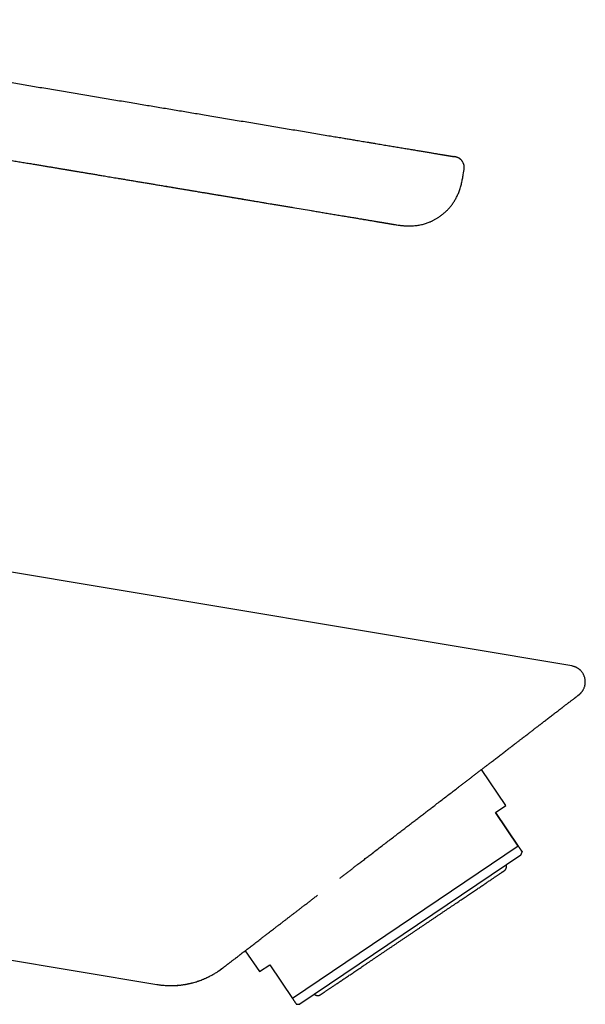
# Model space of a CAD drawing. Units: millimetres. Extents: x 8 to 534, y 12 to 434.
# Drawn here: x 488 to 534, y 347 to 427 of the extents above; entities that cross this region are included whole.
import ezdxf

# ---------------------------------------------------------------- set-up
doc = ezdxf.new("R2010")
doc.units = ezdxf.units.MM

msp = doc.modelspace()

# ---------------------------------------------------------------- linework, layer by layer
at = {"color": 7, "linetype": 'Continuous', "lineweight": 30}
for p, q in [((524.167, 414.547), (524.2, 414.744)), ((508.073, 412.171), (510.382, 411.784)), ((510.382, 411.784), (511.886, 411.532)), ((532.919, 374.757), (467.585, 385.69)), ((533.498, 372.435), (533.512, 372.447)), ((527.59, 363.488), (525.628, 366.396)), ((526.761, 362.928), (527.59, 363.488)), ((526.761, 362.928), (528.594, 360.211)), ((528.594, 360.211), (526.761, 362.928)), ((528.594, 360.211), (510.355, 347.908)), ((528.79, 359.472), (510.966, 347.45)), ((528.79, 359.472), (528.917, 359.732)), ((468.528, 354.199), (499.396, 349.034)), ((506.552, 351.759), (507.693, 350.067)), ((504.555, 350.231), (504.735, 350.365)), ((507.693, 350.067), (508.522, 350.626)), ((508.522, 350.626), (510.355, 347.908)), ((499.396, 349.034), (499.403, 349.04)), ((510.678, 347.43), (510.966, 347.45))]:
    msp.add_line(p, q, dxfattribs=at)
for points, knots in [([(457.321, 426.95), (457.837, 426.863), (458.868, 426.691), (460.409, 426.433), (461.943, 426.176), (463.469, 425.921), (464.988, 425.667), (466.5, 425.414), (467.962, 425.169), (469.377, 424.932), (470.743, 424.704), (472.102, 424.476), (473.456, 424.25), (474.803, 424.024), (476.144, 423.8), (477.479, 423.576), (478.808, 423.354), (480.13, 423.133), (481.446, 422.913), (482.756, 422.693), (484.035, 422.479), (485.283, 422.27), (486.501, 422.067), (487.713, 421.864), (488.92, 421.662), (490.145, 421.457), (491.389, 421.249), (492.65, 421.038), (493.906, 420.828), (495.155, 420.618), (496.398, 420.41), (497.611, 420.207), (498.795, 420.009), (499.95, 419.816), (501.099, 419.624), (502.242, 419.432), (503.424, 419.235), (504.644, 419.031), (505.9, 418.82), (507.15, 418.611), (508.393, 418.403), (509.629, 418.196), (510.858, 417.991), (512.08, 417.786), (512.892, 417.65), (513.297, 417.582)], [0, 0, 0, 0, 0.0276701, 0.0552073, 0.0826116, 0.109883, 0.1370215, 0.1640271, 0.1908998, 0.2154164, 0.2398213, 0.2641146, 0.2882962, 0.3123661, 0.3363244, 0.3601709, 0.3839059, 0.4075291, 0.4310407, 0.4544406, 0.4777289, 0.4995841, 0.52134, 0.5429967, 0.5645541, 0.5860123, 0.6086624, 0.6312009, 0.6536278, 0.6759429, 0.6981464, 0.7202382, 0.7409654, 0.7615933, 0.7821219, 0.8025513, 0.8228814, 0.845454, 0.8679029, 0.8902282, 0.9124299, 0.9345079, 0.9564622, 0.9782929, 1, 1, 1, 1]), ([(465.155, 419.347), (465.277, 419.326), (465.544, 419.282), (465.955, 419.213), (466.386, 419.141), (466.801, 419.071), (467.202, 419.004), (467.589, 418.94), (467.969, 418.876), (468.343, 418.813), (468.711, 418.752), (469.073, 418.691), (469.429, 418.632), (469.778, 418.573), (470.122, 418.516), (470.457, 418.46), (470.784, 418.405), (471.103, 418.352), (471.416, 418.3), (471.725, 418.248), (472.03, 418.197), (472.33, 418.147), (472.625, 418.097), (472.913, 418.049), (473.193, 418.002), (473.465, 417.957), (473.73, 417.913), (473.989, 417.869), (474.244, 417.827), (474.494, 417.785), (474.739, 417.744), (474.979, 417.704), (475.212, 417.665), (475.439, 417.627), (475.66, 417.59), (475.884, 417.553), (476.11, 417.515), (476.338, 417.477), (476.558, 417.44), (476.769, 417.405), (476.972, 417.371), (477.166, 417.338), (477.351, 417.308), (477.528, 417.278), (477.698, 417.249), (477.862, 417.222), (478.018, 417.196), (478.167, 417.171), (478.308, 417.148), (478.441, 417.125), (478.565, 417.104), (478.678, 417.086), (478.778, 417.069), (478.868, 417.054), (478.951, 417.04), (479.028, 417.027), (479.099, 417.015), (479.163, 417.005), (479.221, 416.995), (479.276, 416.986), (479.355, 416.972), (479.463, 416.954), (479.601, 416.931), (479.732, 416.91), (479.855, 416.889), (479.97, 416.87), (480.088, 416.85), (480.201, 416.831), (480.311, 416.813), (480.418, 416.795), (480.531, 416.776), (480.649, 416.756), (480.775, 416.735), (480.906, 416.713), (481.044, 416.69), (481.187, 416.666), (481.336, 416.642), (481.489, 416.616), (481.646, 416.59), (481.81, 416.562), (481.99, 416.532), (482.188, 416.499), (482.404, 416.463), (482.629, 416.425), (482.861, 416.387), (483.101, 416.346), (483.337, 416.307), (483.567, 416.269), (483.791, 416.231), (484.021, 416.193), (484.255, 416.154), (484.563, 416.102), (484.943, 416.039), (485.377, 415.966), (485.789, 415.897), (486.18, 415.832), (486.567, 415.767), (486.972, 415.7), (487.395, 415.629), (487.836, 415.555), (488.27, 415.483), (488.696, 415.411), (489.116, 415.341), (489.447, 415.286), (489.69, 415.245), (489.848, 415.219), (490.005, 415.193), (490.161, 415.166), (490.315, 415.141), (490.464, 415.116), (490.614, 415.091), (490.762, 415.066), (490.909, 415.041), (491.05, 415.018), (491.184, 414.995), (491.313, 414.974), (491.435, 414.954), (491.551, 414.934), (491.66, 414.916), (491.763, 414.899), (491.86, 414.882), (491.95, 414.867), (492.034, 414.853), (492.113, 414.84), (492.184, 414.828), (492.247, 414.818), (492.303, 414.808), (492.356, 414.8), (492.407, 414.791), (492.459, 414.782), (492.519, 414.772), (492.587, 414.761), (492.663, 414.748), (492.746, 414.734), (492.84, 414.719), (492.947, 414.701), (493.068, 414.681), (493.197, 414.659), (493.333, 414.636), (493.478, 414.612), (493.623, 414.588), (493.767, 414.564), (493.91, 414.54), (494.059, 414.515), (494.214, 414.489), (494.374, 414.462), (494.539, 414.435), (494.708, 414.406), (494.883, 414.377), (495.076, 414.345), (495.288, 414.309), (495.519, 414.271), (495.758, 414.231), (496.005, 414.189), (496.26, 414.147), (496.553, 414.098), (496.88, 414.043), (497.237, 413.983), (497.59, 413.924), (497.938, 413.866), (498.282, 413.809), (498.621, 413.752), (498.955, 413.696), (499.3, 413.638), (499.655, 413.579), (500.02, 413.518), (500.379, 413.458), (500.732, 413.399), (501.077, 413.341), (501.414, 413.285), (501.743, 413.23), (502.066, 413.176), (502.403, 413.119), (502.754, 413.061), (503.116, 413), (503.471, 412.941), (503.817, 412.883), (504.155, 412.826), (504.486, 412.771), (504.812, 412.716), (505.137, 412.662), (505.464, 412.607), (505.794, 412.552), (506.126, 412.496), (506.481, 412.437), (506.859, 412.374), (507.261, 412.306), (507.666, 412.239), (507.936, 412.193), (508.073, 412.171)], [0, 0, 0, 0, 0.008513, 0.018696, 0.028716, 0.038574, 0.047721, 0.056723, 0.065581, 0.074295, 0.082865, 0.091291, 0.099573, 0.107711, 0.115704, 0.123554, 0.131123, 0.138553, 0.145844, 0.152997, 0.160136, 0.167131, 0.173982, 0.18069, 0.187253, 0.193558, 0.199725, 0.205752, 0.211641, 0.217506, 0.223227, 0.228803, 0.234234, 0.239521, 0.244663, 0.24966, 0.255151, 0.260456, 0.265575, 0.270508, 0.275255, 0.279736, 0.284037, 0.288159, 0.292102, 0.29594, 0.299591, 0.303055, 0.306332, 0.309423, 0.312326, 0.315043, 0.31727, 0.319353, 0.321293, 0.323089, 0.324742, 0.326225, 0.327571, 0.328808, 0.330058, 0.333129, 0.336336, 0.339678, 0.342274, 0.344946, 0.347694, 0.350529, 0.352888, 0.355376, 0.357995, 0.360745, 0.363678, 0.366747, 0.369952, 0.373291, 0.376766, 0.380311, 0.383986, 0.387791, 0.391727, 0.396583, 0.401624, 0.40685, 0.412261, 0.417856, 0.423637, 0.428728, 0.433954, 0.439315, 0.44479, 0.45025, 0.460866, 0.471339, 0.480569, 0.489684, 0.498686, 0.507573, 0.518004, 0.528274, 0.538381, 0.548327, 0.558111, 0.567733, 0.571443, 0.575129, 0.57879, 0.582426, 0.586027, 0.589522, 0.592896, 0.596468, 0.599895, 0.603176, 0.606311, 0.609301, 0.612144, 0.614842, 0.617395, 0.619802, 0.622063, 0.624141, 0.626092, 0.627932, 0.629663, 0.631045, 0.632348, 0.633572, 0.634725, 0.63593, 0.637231, 0.638887, 0.640677, 0.642599, 0.644654, 0.647274, 0.650082, 0.653078, 0.656263, 0.659637, 0.663199, 0.666395, 0.669729, 0.6732, 0.676809, 0.680557, 0.684371, 0.688319, 0.692399, 0.696612, 0.701801, 0.707179, 0.712745, 0.7185, 0.724442, 0.730574, 0.738982, 0.747308, 0.755528, 0.763641, 0.771647, 0.779546, 0.787339, 0.795025, 0.80366, 0.812156, 0.820513, 0.828732, 0.836811, 0.844612, 0.852278, 0.859811, 0.86721, 0.875844, 0.884288, 0.892542, 0.900606, 0.908481, 0.916167, 0.923697, 0.931264, 0.938896, 0.946593, 0.954357, 0.962187, 0.9715, 0.980906, 0.990406, 1, 1, 1, 1]), ([(513.297, 417.582), (513.378, 417.569), (513.538, 417.542), (513.778, 417.502), (514.018, 417.462), (514.257, 417.422), (514.478, 417.385), (514.682, 417.351), (514.868, 417.32), (515.055, 417.288), (515.244, 417.257), (515.452, 417.222), (515.676, 417.184), (515.914, 417.145), (516.149, 417.105), (516.346, 417.072), (516.504, 417.046), (516.625, 417.026), (516.745, 417.006), (516.864, 416.986), (516.983, 416.966), (517.141, 416.939), (517.336, 416.907), (517.569, 416.868), (517.798, 416.829), (518.025, 416.791), (518.248, 416.754), (518.467, 416.717), (518.682, 416.681), (518.895, 416.646), (519.107, 416.61), (519.317, 416.575), (519.524, 416.541), (519.726, 416.507), (519.923, 416.474), (520.115, 416.442), (520.303, 416.41), (520.486, 416.38), (520.663, 416.35), (520.836, 416.321), (521.004, 416.293), (521.166, 416.266), (521.323, 416.239), (521.475, 416.214), (521.62, 416.19), (521.76, 416.166), (521.894, 416.144), (522.022, 416.122), (522.144, 416.102), (522.26, 416.083), (522.354, 416.067), (522.426, 416.055), (522.48, 416.046), (522.533, 416.037), (522.584, 416.028), (522.633, 416.02), (522.695, 416.01), (522.767, 415.998), (522.848, 415.984), (522.922, 415.972), (522.991, 415.96), (523.05, 415.95), (523.101, 415.942), (523.143, 415.935), (523.182, 415.928), (523.217, 415.922), (523.254, 415.916), (523.289, 415.91), (523.322, 415.905), (523.347, 415.901), (523.365, 415.898), (523.376, 415.896), (523.378, 415.896), (523.378, 415.895)], [0, 0, 0, 0, 0.014694, 0.029391, 0.0441, 0.058827, 0.073579, 0.085191, 0.096827, 0.108489, 0.120306, 0.132564, 0.14785, 0.163101, 0.178326, 0.193531, 0.201491, 0.209449, 0.217406, 0.225363, 0.233321, 0.241282, 0.257263, 0.273255, 0.289268, 0.30531, 0.32139, 0.337229, 0.353123, 0.369078, 0.385297, 0.401792, 0.418235, 0.434636, 0.451003, 0.467346, 0.483675, 0.5, 0.516275, 0.532559, 0.54886, 0.565189, 0.581556, 0.597675, 0.613848, 0.630084, 0.646037, 0.661924, 0.677759, 0.693553, 0.709312, 0.717557, 0.725796, 0.73403, 0.742261, 0.750491, 0.758719, 0.774177, 0.789634, 0.805097, 0.820576, 0.836078, 0.84828, 0.860505, 0.872757, 0.884908, 0.896579, 0.913897, 0.931168, 0.948403, 0.965612, 0.982808, 1, 1, 1, 1]), ([(524.2, 414.744), (524.204, 414.769), (524.212, 414.817), (524.222, 414.886), (524.227, 414.947), (524.23, 415.001), (524.229, 415.046), (524.227, 415.083), (524.225, 415.114), (524.221, 415.143), (524.217, 415.172), (524.211, 415.201), (524.203, 415.24), (524.189, 415.289), (524.168, 415.346), (524.143, 415.403), (524.114, 415.457), (524.081, 415.509), (524.044, 415.559), (524.003, 415.606), (523.96, 415.649), (523.913, 415.69), (523.863, 415.727), (523.81, 415.761), (523.76, 415.787), (523.715, 415.808), (523.674, 415.825), (523.633, 415.839), (523.591, 415.852), (523.557, 415.861), (523.53, 415.867), (523.51, 415.871), (523.49, 415.876), (523.468, 415.88), (523.441, 415.885), (523.41, 415.89), (523.389, 415.894), (523.378, 415.895)], [0, 0, 0, 0, 0.047074, 0.089628, 0.127686, 0.161222, 0.190191, 0.2108, 0.228803, 0.246718, 0.264807, 0.283072, 0.301515, 0.338929, 0.376787, 0.414741, 0.452731, 0.49071, 0.52874, 0.566764, 0.60471, 0.6428, 0.681187, 0.719826, 0.758801, 0.785363, 0.812233, 0.839414, 0.866712, 0.892154, 0.905411, 0.91794, 0.929746, 0.942375, 0.95937, 0.980859, 1, 1, 1, 1]), ([(516.965, 410.682), (516.976, 410.681), (517.021, 410.673), (517.096, 410.661), (517.189, 410.645), (517.276, 410.63), (517.358, 410.617), (517.434, 410.604), (517.506, 410.592), (517.576, 410.58), (517.645, 410.569), (517.712, 410.558), (517.773, 410.547), (517.83, 410.538), (517.882, 410.529), (517.93, 410.521), (517.974, 410.514), (518.014, 410.507), (518.053, 410.5), (518.09, 410.494), (518.126, 410.488), (518.158, 410.483), (518.186, 410.478), (518.212, 410.474), (518.244, 410.468), (518.279, 410.463), (518.316, 410.456), (518.346, 410.451), (518.372, 410.447), (518.392, 410.444), (518.407, 410.441), (518.415, 410.44), (518.419, 410.439), (518.421, 410.439), (518.424, 410.438), (518.428, 410.438), (518.433, 410.437), (518.439, 410.436), (518.446, 410.435), (518.454, 410.433), (518.464, 410.432), (518.474, 410.43), (518.484, 410.428), (518.495, 410.426), (518.511, 410.424), (518.531, 410.421), (518.555, 410.417), (518.581, 410.412), (518.608, 410.408), (518.635, 410.403), (518.696, 410.394), (518.823, 410.374), (518.987, 410.351), (519.154, 410.331), (519.292, 410.317), (519.442, 410.305), (519.605, 410.297), (519.782, 410.293), (519.963, 410.296), (520.145, 410.307), (520.327, 410.324), (520.506, 410.349), (520.683, 410.381), (520.857, 410.42), (521.021, 410.465), (521.174, 410.513), (521.317, 410.563), (521.438, 410.611), (521.538, 410.654), (521.621, 410.691), (521.705, 410.731), (521.795, 410.776), (521.888, 410.827), (521.985, 410.882), (522.086, 410.944), (522.19, 411.011), (522.296, 411.084), (522.403, 411.163), (522.511, 411.248), (522.621, 411.34), (522.725, 411.434), (522.824, 411.53), (522.917, 411.625), (523.009, 411.726), (523.1, 411.833), (523.19, 411.945), (523.276, 412.061), (523.358, 412.18), (523.436, 412.302), (523.511, 412.428), (523.584, 412.56), (523.654, 412.7), (523.721, 412.847), (523.786, 413.002), (523.846, 413.163), (523.901, 413.328), (523.951, 413.498), (523.996, 413.669), (524.036, 413.84), (524.072, 414.012), (524.105, 414.187), (524.136, 414.366), (524.156, 414.486), (524.167, 414.547)], [0, 0, 0, 0, 0.004402, 0.0177565, 0.0307972, 0.0435221, 0.0557109, 0.0675926, 0.0791665, 0.0904322, 0.102903, 0.1149733, 0.1266439, 0.1379159, 0.1487907, 0.1590866, 0.169003, 0.178542, 0.187706, 0.1981297, 0.2080295, 0.2174098, 0.2262766, 0.234878, 0.2433938, 0.2597366, 0.2757546, 0.2914487, 0.3068202, 0.3218708, 0.3366028, 0.3510188, 0.3541305, 0.3571042, 0.3597651, 0.362119, 0.3641751, 0.3659463, 0.3674515, 0.368721, 0.3698043, 0.3707792, 0.3714218, 0.372185, 0.3734495, 0.3750058, 0.376978, 0.3791256, 0.3812724, 0.3834185, 0.3855639, 0.3956697, 0.4136755, 0.4243717, 0.4351329, 0.4460626, 0.459651, 0.4735038, 0.4876282, 0.5019746, 0.5163154, 0.5303724, 0.5444022, 0.5584036, 0.5723743, 0.5842016, 0.5960008, 0.6077684, 0.6146866, 0.6216416, 0.6289648, 0.6367173, 0.645052, 0.6538318, 0.6630557, 0.672722, 0.6828282, 0.6931788, 0.7039462, 0.7151252, 0.7267099, 0.7368523, 0.7472769, 0.7579788, 0.7689526, 0.7801928, 0.7916939, 0.8027722, 0.8140736, 0.8255943, 0.8373309, 0.8492806, 0.8621852, 0.8753258, 0.8887017, 0.9023134, 0.916162, 0.9302496, 0.9437535, 0.9574753, 0.9714192, 0.985591, 1, 1, 1, 1]), ([(500.034, 413.516), (500.082, 413.508), (500.263, 413.477), (500.577, 413.425), (500.971, 413.359), (501.359, 413.294), (501.74, 413.23), (502.115, 413.168), (502.482, 413.106), (502.829, 413.048), (503.155, 412.993), (503.462, 412.942), (503.763, 412.892), (504.013, 412.85), (504.214, 412.816), (504.365, 412.791), (504.515, 412.766), (504.664, 412.741), (504.813, 412.716), (504.969, 412.69), (505.134, 412.662), (505.311, 412.633), (505.495, 412.602), (505.686, 412.57), (505.883, 412.537), (506.088, 412.503), (506.293, 412.468), (506.498, 412.434), (506.703, 412.4), (506.914, 412.364), (507.131, 412.328), (507.353, 412.291), (507.581, 412.253), (507.815, 412.214), (508.054, 412.174), (508.3, 412.133), (508.551, 412.091), (508.807, 412.048), (509.086, 412.001), (509.387, 411.951), (509.711, 411.896), (510.044, 411.841), (510.268, 411.803), (510.382, 411.784)], [0, 0, 0, 0, 0.0138826, 0.0526357, 0.0907339, 0.1281772, 0.1649657, 0.2010992, 0.2365779, 0.2714017, 0.3015049, 0.331101, 0.3601899, 0.3887717, 0.4035408, 0.4181706, 0.4326614, 0.4470129, 0.4612287, 0.4757173, 0.4921563, 0.5092562, 0.5270171, 0.545439, 0.564522, 0.5842661, 0.6046714, 0.6239571, 0.6437984, 0.6641954, 0.6851481, 0.7066565, 0.7287206, 0.7513404, 0.774516, 0.7982473, 0.8225344, 0.8473774, 0.8727761, 0.903424, 0.9348439, 0.9670359, 1, 1, 1, 1]), ([(511.874, 411.534), (511.939, 411.523), (512.071, 411.502), (512.267, 411.469), (512.405, 411.446), (512.477, 411.434), (512.483, 411.433)], [0, 0, 0, 0, 0.320559, 0.643245, 0.968346, 1, 1, 1, 1]), ([(512.483, 411.432), (512.506, 411.429), (512.594, 411.414), (512.746, 411.389), (512.95, 411.354), (513.164, 411.319), (513.386, 411.281), (513.604, 411.245), (513.82, 411.209), (514.032, 411.173), (514.241, 411.138), (514.445, 411.104), (514.644, 411.071), (514.836, 411.039), (515.022, 411.008), (515.201, 410.978), (515.374, 410.949), (515.542, 410.921), (515.705, 410.893), (515.862, 410.867), (515.981, 410.847), (516.046, 410.836), (516.062, 410.834)], [0, 0, 0, 0, 0.016821, 0.065994, 0.115011, 0.172543, 0.229773, 0.286659, 0.343157, 0.400239, 0.456832, 0.512893, 0.568382, 0.62326, 0.676529, 0.729139, 0.78106, 0.832262, 0.883627, 0.934191, 0.983927, 1, 1, 1, 1]), ([(516.06, 410.834), (516.077, 410.831), (516.143, 410.82), (516.256, 410.801), (516.398, 410.777), (516.538, 410.754), (516.677, 410.731), (516.813, 410.708), (516.909, 410.692), (516.957, 410.684), (516.964, 410.683)], [0, 0, 0, 0, 0.048177, 0.198096, 0.347426, 0.4963, 0.655675, 0.815508, 0.975959, 1, 1, 1, 1]), ([(533.513, 372.447), (533.514, 372.448), (533.518, 372.451), (533.524, 372.456), (533.53, 372.461), (533.535, 372.465), (533.54, 372.469), (533.545, 372.474), (533.55, 372.478), (533.556, 372.483), (533.563, 372.489), (533.571, 372.496), (533.585, 372.509), (533.605, 372.528), (533.631, 372.553), (533.657, 372.58), (533.682, 372.609), (533.708, 372.638), (533.738, 372.676), (533.772, 372.722), (533.809, 372.778), (533.848, 372.845), (533.888, 372.923), (533.925, 373.012), (533.955, 373.103), (533.977, 373.194), (533.993, 373.285), (534.003, 373.376), (534.006, 373.468), (534.003, 373.56), (533.994, 373.651), (533.979, 373.741), (533.956, 373.83), (533.927, 373.918), (533.892, 374.002), (533.852, 374.084), (533.806, 374.162), (533.756, 374.237), (533.699, 374.309), (533.65, 374.365), (533.611, 374.404), (533.582, 374.432), (533.547, 374.462), (533.506, 374.496), (533.457, 374.533), (533.398, 374.572), (533.333, 374.611), (533.261, 374.648), (533.183, 374.682), (533.099, 374.712), (533.01, 374.738), (532.948, 374.75), (532.917, 374.756)], [0, 0, 0, 0, 0.015784, 0.029333, 0.040666, 0.047731, 0.053595, 0.058305, 0.061954, 0.064746, 0.067168, 0.070384, 0.074703, 0.085444, 0.097063, 0.108953, 0.121114, 0.133545, 0.146251, 0.166776, 0.187998, 0.209935, 0.240681, 0.271328, 0.30163, 0.331399, 0.360529, 0.389584, 0.418699, 0.447807, 0.476853, 0.505876, 0.535045, 0.564197, 0.593292, 0.622296, 0.650867, 0.678669, 0.708832, 0.737905, 0.749159, 0.761853, 0.77633, 0.792505, 0.812818, 0.835067, 0.859121, 0.88483, 0.912019, 0.940471, 0.969915, 1, 1, 1, 1]), ([(514.18, 357.612), (514.246, 357.663), (514.382, 357.767), (514.588, 357.926), (514.798, 358.087), (515.009, 358.249), (515.221, 358.411), (515.434, 358.574), (515.675, 358.759), (515.943, 358.965), (516.24, 359.193), (516.537, 359.421), (516.853, 359.663), (517.187, 359.92), (517.541, 360.191), (517.895, 360.463), (518.25, 360.735), (518.606, 361.008), (518.945, 361.268), (519.267, 361.516), (519.572, 361.75), (519.876, 361.983), (520.18, 362.216), (520.482, 362.448), (520.781, 362.677), (521.078, 362.905), (521.375, 363.133), (521.693, 363.377), (522.029, 363.635), (522.382, 363.906), (522.733, 364.175), (523.081, 364.442), (523.427, 364.708), (523.728, 364.939), (523.985, 365.136), (524.199, 365.3), (524.411, 365.462), (524.621, 365.624), (524.83, 365.784), (525.038, 365.944), (525.238, 366.098), (525.432, 366.246), (525.619, 366.389), (525.804, 366.532), (525.99, 366.674), (526.177, 366.818), (526.398, 366.988), (526.652, 367.182), (526.934, 367.399), (527.212, 367.612), (527.486, 367.822), (527.754, 368.028), (528.019, 368.231), (528.221, 368.386), (528.363, 368.495), (528.448, 368.56), (528.532, 368.625), (528.615, 368.689), (528.698, 368.752), (528.78, 368.815), (528.862, 368.878), (528.972, 368.963), (529.111, 369.069), (529.276, 369.196), (529.457, 369.334), (529.652, 369.484), (529.861, 369.645), (530.066, 369.802), (530.218, 369.919), (530.321, 369.998), (530.377, 370.041), (530.433, 370.083), (530.488, 370.126), (530.542, 370.167), (530.621, 370.227), (530.722, 370.305), (530.852, 370.405), (530.988, 370.509), (531.127, 370.616), (531.266, 370.723), (531.404, 370.828), (531.541, 370.934), (531.673, 371.035), (531.802, 371.134), (531.898, 371.208), (531.963, 371.258), (532.001, 371.286), (532.037, 371.315), (532.074, 371.342), (532.109, 371.37), (532.145, 371.397), (532.2, 371.439), (532.274, 371.496), (532.37, 371.57), (532.467, 371.644), (532.565, 371.72), (532.661, 371.793), (532.754, 371.864), (532.843, 371.933), (532.927, 371.997), (533.005, 372.057), (533.066, 372.104), (533.114, 372.141), (533.149, 372.168), (533.182, 372.193), (533.214, 372.218), (533.244, 372.241), (533.273, 372.263), (533.307, 372.289), (533.345, 372.318), (533.384, 372.348), (533.418, 372.374), (533.447, 372.396), (533.47, 372.414), (533.486, 372.426), (533.496, 372.434), (533.497, 372.435), (533.498, 372.435)], [0, 0, 0, 0, 0.008456, 0.017309, 0.026178, 0.035063, 0.043966, 0.052887, 0.061828, 0.074157, 0.086527, 0.098942, 0.11122, 0.125832, 0.140449, 0.155076, 0.169717, 0.184376, 0.199058, 0.211644, 0.224208, 0.236754, 0.249283, 0.2618, 0.274083, 0.286359, 0.298631, 0.311089, 0.325868, 0.340586, 0.355248, 0.36986, 0.384425, 0.398949, 0.40806, 0.417138, 0.426184, 0.4352, 0.444186, 0.453144, 0.462076, 0.470241, 0.478385, 0.486511, 0.494618, 0.502885, 0.511319, 0.524142, 0.536861, 0.549483, 0.56201, 0.57445, 0.586805, 0.599081, 0.60314, 0.607188, 0.611223, 0.615246, 0.619257, 0.623256, 0.627244, 0.631221, 0.639517, 0.647767, 0.655972, 0.666893, 0.677741, 0.688521, 0.699238, 0.702301, 0.705354, 0.708399, 0.711434, 0.714461, 0.717479, 0.724559, 0.731593, 0.739908, 0.748164, 0.756362, 0.765086, 0.773751, 0.782362, 0.790921, 0.799434, 0.802063, 0.804684, 0.807298, 0.809905, 0.812505, 0.815097, 0.817683, 0.82476, 0.831789, 0.840097, 0.848345, 0.856537, 0.865258, 0.873927, 0.88255, 0.891133, 0.899681, 0.904288, 0.908878, 0.913451, 0.918008, 0.922551, 0.92708, 0.931596, 0.939847, 0.948066, 0.95626, 0.965018, 0.973762, 0.982502, 0.991245, 1, 1, 1, 1]), ([(528.594, 360.211), (528.611, 360.186), (528.64, 360.143), (528.678, 360.087), (528.71, 360.039), (528.74, 359.994), (528.772, 359.947), (528.803, 359.901), (528.833, 359.857), (528.858, 359.819), (528.877, 359.791), (528.891, 359.771), (528.9, 359.757), (528.908, 359.746), (528.913, 359.737), (528.915, 359.735), (528.916, 359.733)], [0, 0, 0, 0, 0.087778, 0.153598, 0.219419, 0.285281, 0.351143, 0.439024, 0.526904, 0.614912, 0.702921, 0.762293, 0.821668, 0.881041, 0.940519, 1, 1, 1, 1]), ([(528.917, 359.732), (528.917, 359.732), (528.917, 359.731), (528.916, 359.734), (528.912, 359.74), (528.904, 359.751), (528.895, 359.764), (528.885, 359.779), (528.873, 359.797), (528.855, 359.824), (528.829, 359.862), (528.8, 359.906), (528.766, 359.956), (528.729, 360.011), (528.687, 360.072), (528.643, 360.138), (528.61, 360.186), (528.594, 360.211)], [0, 0, 0, 0, 0.002149, 0.066835, 0.13152, 0.196274, 0.261028, 0.305065, 0.349106, 0.430256, 0.511407, 0.592672, 0.673938, 0.75541, 0.836882, 0.918441, 1, 1, 1, 1]), ([(527.466, 358.217), (527.473, 358.222), (527.486, 358.232), (527.503, 358.245), (527.515, 358.256), (527.525, 358.266), (527.533, 358.274), (527.542, 358.284), (527.55, 358.294), (527.564, 358.31), (527.581, 358.334), (527.599, 358.366), (527.612, 358.395), (527.622, 358.421), (527.629, 358.444), (527.636, 358.472), (527.641, 358.504), (527.643, 358.539), (527.642, 358.574), (527.638, 358.611), (527.631, 358.648), (527.623, 358.671), (527.619, 358.683)], [0, 0, 0, 0, 0.049866, 0.090165, 0.120862, 0.143786, 0.166794, 0.190775, 0.215728, 0.24165, 0.312803, 0.382817, 0.451548, 0.492352, 0.538362, 0.592244, 0.654011, 0.723689, 0.787837, 0.857541, 0.932824, 1, 1, 1, 1]), ([(520.046, 353.212), (520.114, 353.258), (520.25, 353.35), (520.454, 353.487), (520.657, 353.625), (520.86, 353.761), (521.062, 353.898), (521.264, 354.034), (521.465, 354.17), (521.668, 354.307), (521.873, 354.445), (522.079, 354.584), (522.283, 354.722), (522.486, 354.858), (522.687, 354.994), (522.883, 355.126), (523.073, 355.254), (523.259, 355.379), (523.441, 355.502), (523.621, 355.624), (523.798, 355.743), (523.973, 355.861), (524.144, 355.977), (524.316, 356.092), (524.486, 356.207), (524.655, 356.322), (524.821, 356.433), (524.982, 356.542), (525.14, 356.648), (525.291, 356.75), (525.436, 356.848), (525.574, 356.941), (525.708, 357.031), (525.837, 357.119), (525.962, 357.203), (526.083, 357.285), (526.2, 357.363), (526.313, 357.44), (526.424, 357.514), (526.53, 357.586), (526.631, 357.654), (526.727, 357.719), (526.817, 357.78), (526.901, 357.836), (526.978, 357.888), (527.048, 357.935), (527.113, 357.979), (527.172, 358.019), (527.227, 358.056), (527.275, 358.089), (527.319, 358.118), (527.357, 358.144), (527.391, 358.166), (527.418, 358.185), (527.44, 358.2), (527.455, 358.21), (527.465, 358.216), (527.466, 358.217), (527.466, 358.217)], [0, 0, 0, 0, 0.017519, 0.035008, 0.052482, 0.069954, 0.087437, 0.104944, 0.122488, 0.140022, 0.158352, 0.176663, 0.194967, 0.213282, 0.231623, 0.250004, 0.26753, 0.285025, 0.3025, 0.31997, 0.337448, 0.354946, 0.372479, 0.39001, 0.408338, 0.426645, 0.444945, 0.463255, 0.481589, 0.499962, 0.517484, 0.534976, 0.552452, 0.569924, 0.587405, 0.60491, 0.622451, 0.639987, 0.658321, 0.676634, 0.694942, 0.71326, 0.731603, 0.749986, 0.767519, 0.78502, 0.802501, 0.819976, 0.837459, 0.854962, 0.872499, 0.890035, 0.908368, 0.926678, 0.944981, 0.963293, 0.981627, 1, 1, 1, 1]), ([(504.735, 350.365), (504.735, 350.365), (504.736, 350.366), (504.744, 350.372), (504.756, 350.381), (504.774, 350.395), (504.796, 350.412), (504.824, 350.433), (504.858, 350.459), (504.898, 350.49), (504.945, 350.526), (504.999, 350.567), (505.059, 350.613), (505.113, 350.655), (505.159, 350.69), (505.194, 350.717), (505.231, 350.745), (505.269, 350.774), (505.308, 350.804), (505.348, 350.836), (505.402, 350.877), (505.471, 350.929), (505.556, 350.995), (505.648, 351.065), (505.747, 351.141), (505.853, 351.223), (505.965, 351.309), (506.082, 351.399), (506.181, 351.474), (506.257, 351.533), (506.311, 351.574), (506.364, 351.615), (506.419, 351.657), (506.475, 351.7), (506.531, 351.743), (506.588, 351.787), (506.668, 351.848), (506.77, 351.927), (506.898, 352.025), (507.033, 352.128), (507.175, 352.237), (507.324, 352.351), (507.477, 352.469), (507.634, 352.589), (507.764, 352.689), (507.864, 352.766), (507.933, 352.819), (508.003, 352.872), (508.073, 352.926), (508.144, 352.98), (508.215, 353.035), (508.287, 353.09), (508.386, 353.167), (508.514, 353.264), (508.67, 353.384), (508.848, 353.521), (509.047, 353.674), (509.269, 353.844), (509.496, 354.018), (509.679, 354.158), (509.816, 354.263), (509.905, 354.332), (509.994, 354.4), (510.084, 354.47), (510.175, 354.539), (510.266, 354.609), (510.358, 354.68), (510.484, 354.777), (510.646, 354.9), (510.844, 355.052), (511.049, 355.21), (511.261, 355.373), (511.481, 355.541), (511.703, 355.712), (511.925, 355.882), (512.151, 356.056), (512.304, 356.173), (512.383, 356.233)], [0, 0, 0, 0, 0.015559, 0.031059, 0.04651, 0.061922, 0.077308, 0.092677, 0.108039, 0.124945, 0.141871, 0.158831, 0.17584, 0.192913, 0.201155, 0.209407, 0.217671, 0.225949, 0.234243, 0.242553, 0.250882, 0.266203, 0.2816, 0.297082, 0.313773, 0.330583, 0.347522, 0.364599, 0.381826, 0.38901, 0.396211, 0.403429, 0.410665, 0.417919, 0.425193, 0.432487, 0.439802, 0.455197, 0.470692, 0.486291, 0.503128, 0.520097, 0.537207, 0.554463, 0.571872, 0.579168, 0.58648, 0.593806, 0.601149, 0.608507, 0.615883, 0.623275, 0.630684, 0.646267, 0.661932, 0.677682, 0.698916, 0.720318, 0.741896, 0.763659, 0.771916, 0.780189, 0.788481, 0.79679, 0.805119, 0.813466, 0.821832, 0.830219, 0.847856, 0.865586, 0.883411, 0.90262, 0.921947, 0.941397, 0.9608, 0.979657, 1, 1, 1, 1]), ([(512.626, 348.207), (512.626, 348.208), (512.627, 348.208), (512.636, 348.214), (512.65, 348.224), (512.67, 348.237), (512.695, 348.254), (512.725, 348.275), (512.762, 348.299), (512.804, 348.328), (512.853, 348.361), (512.909, 348.398), (512.97, 348.44), (513.038, 348.485), (513.111, 348.535), (513.189, 348.587), (513.271, 348.642), (513.357, 348.7), (513.447, 348.762), (513.543, 348.826), (513.644, 348.894), (513.749, 348.965), (513.86, 349.04), (513.977, 349.119), (514.1, 349.202), (514.23, 349.29), (514.365, 349.381), (514.505, 349.475), (514.65, 349.573), (514.796, 349.672), (514.945, 349.772), (515.095, 349.873), (515.249, 349.977), (515.406, 350.083), (515.567, 350.191), (515.731, 350.302), (515.899, 350.415), (516.073, 350.532), (516.252, 350.653), (516.437, 350.778), (516.625, 350.905), (516.816, 351.033), (517.009, 351.164), (517.203, 351.295), (517.396, 351.425), (517.587, 351.554), (517.78, 351.684), (517.975, 351.816), (518.172, 351.948), (518.37, 352.082), (518.57, 352.217), (518.774, 352.354), (518.982, 352.494), (519.193, 352.637), (519.406, 352.781), (519.619, 352.924), (519.832, 353.068), (519.975, 353.164), (520.046, 353.212)], [0, 0, 0, 0, 0.0175209, 0.0350119, 0.0524862, 0.0699571, 0.0874379, 0.104942, 0.1224826, 0.1400158, 0.1583471, 0.1766588, 0.194966, 0.2132841, 0.2316282, 0.2500137, 0.2675444, 0.2850437, 0.3025246, 0.3200004, 0.3374845, 0.3549899, 0.3725301, 0.3900668, 0.4084003, 0.4267115, 0.4450155, 0.4633278, 0.4816635, 0.5000378, 0.5175591, 0.5350495, 0.5525224, 0.569991, 0.5874687, 0.6049687, 0.6225042, 0.6400327, 0.658359, 0.6766653, 0.6949669, 0.7132791, 0.7316171, 0.7499961, 0.7675245, 0.7850213, 0.8024995, 0.8199725, 0.8374536, 0.8549559, 0.8724928, 0.8900403, 0.9083834, 0.9266994, 0.9450038, 0.9633118, 0.9816388, 1, 1, 1, 1]), ([(499.4, 349.037), (499.46, 349.027), (499.579, 349.008), (499.755, 348.986), (499.928, 348.969), (500.095, 348.956), (500.258, 348.947), (500.416, 348.942), (500.568, 348.941), (500.718, 348.944), (500.863, 348.949), (501.005, 348.957), (501.141, 348.968), (501.27, 348.98), (501.393, 348.994), (501.507, 349.01), (501.614, 349.026), (501.712, 349.042), (501.805, 349.059), (501.893, 349.076), (501.977, 349.093), (502.06, 349.111), (502.143, 349.13), (502.258, 349.159), (502.404, 349.198), (502.582, 349.25), (502.753, 349.306), (502.915, 349.363), (503.069, 349.422), (503.223, 349.484), (503.374, 349.55), (503.52, 349.618), (503.659, 349.687), (503.792, 349.756), (503.918, 349.826), (504.039, 349.895), (504.156, 349.966), (504.27, 350.038), (504.356, 350.094), (504.415, 350.134), (504.447, 350.155), (504.479, 350.177), (504.51, 350.2), (504.542, 350.222), (504.572, 350.244), (504.599, 350.263), (504.62, 350.279), (504.634, 350.289), (504.644, 350.296), (504.651, 350.301), (504.658, 350.306), (504.666, 350.313), (504.676, 350.32), (504.686, 350.328), (504.697, 350.336), (504.708, 350.344), (504.714, 350.349), (504.718, 350.352)], [0, 0, 0, 0, 0.031742, 0.06266, 0.09273, 0.121928, 0.150234, 0.177632, 0.204104, 0.229639, 0.25537, 0.280045, 0.30365, 0.326176, 0.347614, 0.367956, 0.386346, 0.403728, 0.420099, 0.435455, 0.450092, 0.464807, 0.479646, 0.494605, 0.526337, 0.558583, 0.591334, 0.619634, 0.648281, 0.677265, 0.706108, 0.734018, 0.76098, 0.786993, 0.81206, 0.836183, 0.859648, 0.883099, 0.906554, 0.913256, 0.91996, 0.926667, 0.933376, 0.940088, 0.946803, 0.952942, 0.957237, 0.960534, 0.962021, 0.963678, 0.965598, 0.967842, 0.972191, 0.977549, 0.983957, 0.991437, 1, 1, 1, 1]), ([(499.396, 349.034), (499.472, 349.022), (499.624, 348.998), (499.854, 348.972), (500.086, 348.952), (500.32, 348.941), (500.555, 348.938), (500.78, 348.942), (500.994, 348.953), (501.197, 348.97), (501.399, 348.992), (501.602, 349.021), (501.804, 349.056), (502.004, 349.096), (502.204, 349.143), (502.402, 349.195), (502.599, 349.254), (502.793, 349.318), (502.985, 349.388), (503.175, 349.463), (503.362, 349.544), (503.51, 349.612), (503.594, 349.655), (503.618, 349.667)], [0, 0, 0, 0, 0.052992, 0.106325, 0.159968, 0.21389, 0.268064, 0.322465, 0.369254, 0.416167, 0.463183, 0.51028, 0.557439, 0.604638, 0.65186, 0.699081, 0.74628, 0.793439, 0.840536, 0.887552, 0.934465, 0.981254, 1, 1, 1, 1]), ([(499.4, 349.038), (499.399, 349.037), (499.396, 349.034), (499.396, 349.034), (499.396, 349.034)], [0, 0, 0, 0, 0.168542, 1, 1, 1, 1]), ([(510.355, 347.908), (510.372, 347.884), (510.401, 347.841), (510.439, 347.784), (510.471, 347.736), (510.502, 347.691), (510.533, 347.645), (510.564, 347.598), (510.594, 347.554), (510.62, 347.516), (510.639, 347.488), (510.652, 347.468), (510.662, 347.454), (510.669, 347.443), (510.675, 347.435), (510.678, 347.43), (510.678, 347.43), (510.678, 347.43)], [0, 0, 0, 0, 0.083028, 0.145384, 0.207741, 0.270137, 0.332532, 0.41623, 0.499928, 0.58375, 0.667571, 0.724051, 0.780534, 0.837014, 0.893596, 0.950181, 1, 1, 1, 1]), ([(512.137, 348.24), (512.143, 348.235), (512.158, 348.222), (512.183, 348.204), (512.211, 348.187), (512.238, 348.174), (512.265, 348.163), (512.291, 348.154), (512.316, 348.148), (512.34, 348.144), (512.371, 348.14), (512.409, 348.138), (512.452, 348.141), (512.486, 348.148), (512.51, 348.154), (512.525, 348.158), (512.54, 348.163), (512.556, 348.17), (512.576, 348.178), (512.6, 348.191), (512.617, 348.202), (512.626, 348.207)], [0, 0, 0, 0, 0.044517, 0.111738, 0.173113, 0.228657, 0.287637, 0.338284, 0.384337, 0.431329, 0.479322, 0.561542, 0.646425, 0.726067, 0.757339, 0.78688, 0.814687, 0.845766, 0.887007, 0.938436, 1, 1, 1, 1])]:
    msp.add_open_spline(points, degree=3, knots=knots, dxfattribs=at)

doc.saveas('drawing.dxf')
